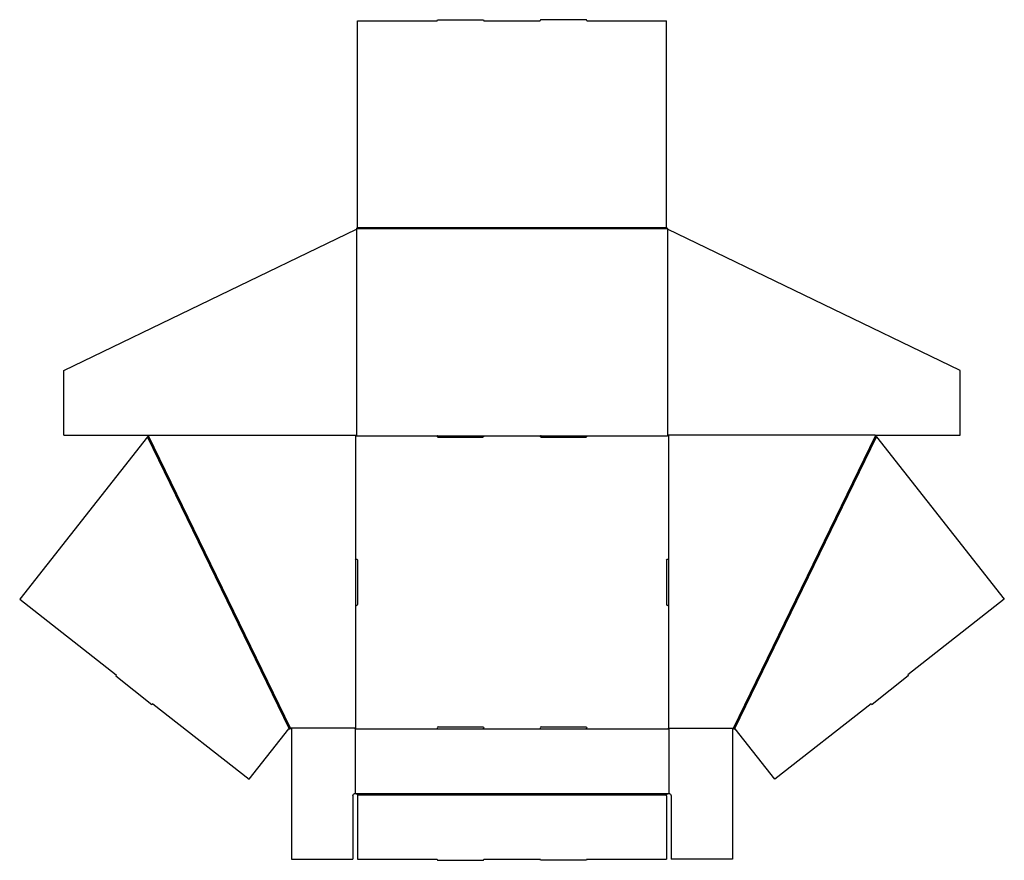
# Model space of a CAD drawing. Extents: x 0 to 805, y 0 to 687.
import ezdxf

# ---------------------------------------------------------------- set-up
doc = ezdxf.new("R2010")
doc.units = 0
doc.header["$MEASUREMENT"] = 0
doc.layers.add('CREASE', color=7, linetype='CONTINUOUS')
doc.layers.add('THRU-CUT', color=7, linetype='CONTINUOUS')

msp = doc.modelspace()

# ---------------------------------------------------------------- linework, layer by layer
at = {"layer": 'CREASE', "color": 3}
for p, q in [((275.47, 516.18), (529.8, 516.18)), ((275.47, 515.84), (275.47, 346.98)), ((276.38, 517.09), (528.88, 517.09)), ((529.8, 515.84), (529.8, 346.98)), ((220.83, 107.17), (104.71, 346.14)), ((221.76, 108.04), (105.66, 346.98)), ((274.86, 347.29), (274.86, 245.44)), ((275.47, 346.98), (342.16, 346.98)), ((378.94, 346.98), (426.33, 346.98)), ((463.11, 346.98), (529.8, 346.98)), ((530.41, 347.29), (530.41, 245.44)), ((583.51, 108.04), (699.61, 346.98)), ((584.44, 107.17), (700.56, 346.14)), ((274.86, 208.97), (274.86, 108.04)), ((530.41, 208.97), (530.41, 108.04)), ((274.86, 108.04), (221.76, 108.04)), ((274.55, 107.43), (342.31, 107.43)), ((378.79, 107.43), (426.48, 107.43)), ((462.96, 107.43), (530.71, 107.43)), ((530.41, 108.04), (583.51, 108.04)), ((274.55, 54.63), (530.71, 54.63)), ((276.28, 53.41), (528.99, 53.41))]:
    msp.add_line(p, q, dxfattribs=at)
at = {"layer": 'THRU-CUT', "color": 5}
for p, q in [((276.38, 517.09), (276.38, 685.99)), ((276.38, 685.99), (341.55, 685.99)), ((341.55, 685.99), (341.8, 686.91)), ((341.8, 686.91), (379.31, 686.91)), ((379.31, 686.91), (379.55, 685.99)), ((379.55, 685.99), (425.72, 685.99)), ((425.96, 686.91), (425.72, 685.99)), ((463.47, 686.91), (425.96, 686.91)), ((463.72, 685.99), (463.47, 686.91)), ((463.72, 685.99), (528.88, 685.99)), ((528.88, 517.09), (528.88, 685.99)), ((36.53, 400.33), (275.47, 515.84)), ((275.47, 516.18), (276.38, 517.09)), ((275.47, 516.18), (275.47, 515.84)), ((528.88, 517.09), (529.8, 516.18)), ((529.8, 516.18), (529.8, 515.84)), ((768.74, 400.33), (529.8, 515.84)), ((36.53, 347.29), (36.53, 400.33)), ((768.74, 347.29), (768.74, 400.33)), ((104.71, 346.14), (0.43, 213.47)), ((36.53, 347.29), (274.86, 347.29)), ((104.71, 346.14), (105.66, 346.98)), ((105.66, 346.98), (105.96, 347.29)), ((274.86, 347.29), (275.47, 346.98)), ((342.16, 346.98), (378.94, 346.98)), ((426.33, 346.98), (463.11, 346.98)), ((530.41, 347.29), (529.8, 346.98)), ((699.3, 347.29), (530.41, 347.29)), ((699.61, 346.98), (699.3, 347.29)), ((699.3, 347.29), (768.74, 347.29)), ((700.56, 346.14), (699.61, 346.98)), ((700.56, 346.14), (804.84, 213.47)), ((342.16, 345.76), (378.94, 345.76)), ((426.33, 345.76), (463.11, 345.76)), ((274.86, 245.44), (274.86, 208.97)), ((276.38, 245.44), (276.38, 208.97)), ((528.88, 245.44), (528.88, 208.97)), ((530.41, 245.44), (530.41, 208.97)), ((0.43, 213.47), (79.33, 151.46)), ((804.84, 213.47), (725.94, 151.46)), ((79.33, 151.46), (78.97, 150.62)), ((78.97, 150.62), (108.43, 127.45)), ((726.3, 150.62), (696.83, 127.45)), ((725.94, 151.46), (726.3, 150.62)), ((109.17, 128), (108.43, 127.45)), ((109.17, 128), (187.8, 66.19)), ((696.1, 128), (617.47, 66.19)), ((696.1, 128), (696.83, 127.45)), ((187.8, 66.19), (220.22, 107.43)), ((220.73, 107.37), (220.83, 107.17)), ((221.93, 107.7), (220.83, 107.17)), ((221.76, 108.04), (221.93, 107.7)), ((221.93, 107.7), (222.36, 107.43)), ((222.36, 107.43), (222.36, 0.91)), ((274.55, 107.43), (274.86, 108.04)), ((274.55, 107.43), (274.55, 54.63)), ((342.31, 108.95), (378.79, 108.95)), ((342.31, 107.43), (378.79, 107.43)), ((426.48, 108.95), (462.96, 108.95)), ((426.48, 107.43), (462.96, 107.43)), ((530.71, 107.43), (530.41, 108.04)), ((530.71, 107.43), (530.71, 54.63)), ((583.34, 107.7), (582.9, 107.43)), ((582.9, 107.43), (582.9, 0.91)), ((583.51, 108.04), (583.34, 107.7)), ((583.34, 107.7), (584.44, 107.17)), ((584.54, 107.37), (584.44, 107.17)), ((617.47, 66.19), (585.05, 107.43)), ((272.72, 52.8), (272.72, 0.91)), ((276.38, 52.8), (276.38, 0.91)), ((528.88, 52.8), (528.88, 0.91)), ((532.54, 52.8), (532.54, 0.91)), ((222.36, 0.91), (272.72, 0.91)), ((276.38, 0.91), (341.55, 0.91)), ((341.55, 0.91), (341.8, 0)), ((341.8, 0), (379.31, 0)), ((379.31, 0), (379.55, 0.91)), ((379.55, 0.91), (425.72, 0.91)), ((425.96, 0), (425.72, 0.91)), ((463.47, 0), (425.96, 0)), ((463.72, 0.91), (463.47, 0)), ((463.72, 0.91), (528.88, 0.91)), ((582.9, 0.91), (532.54, 0.91))]:
    msp.add_line(p, q, dxfattribs=at)
for centre, radius, start, end in [((342.16, 346.37), 0.61, 90, 270), ((426.33, 346.37), 0.61, 90, 270), ((275.62, 208.97), 0.762, 180, 0), ((529.65, 208.97), 0.762, 180, 0), ((342.31, 108.19), 0.762, 90, 270), ((426.48, 108.19), 0.762, 90, 270)]:
    msp.add_arc(centre, radius, start, end, dxfattribs=at)
at = {"layer": 'THRU-CUT', "color": 5, "extrusion": (0, 0, -1)}
for centre, radius, start, end in [((-378.94, 346.37), 0.61, 90, 270), ((-463.11, 346.37), 0.61, 90, 270), ((-275.62, 245.44), 0.762, 0, 180), ((-529.65, 245.44), 0.763, 0, 180), ((-220.46, 107.24), 0.305, 38.16874, 154.08437), ((-378.79, 108.19), 0.762, 90, 270), ((-462.96, 108.19), 0.762, 90, 270), ((-584.81, 107.24), 0.305, 25.91563, 141.83126), ((-274.55, 52.8), 1.83, 0, 90), ((-274.55, 52.8), 1.83, 90, 160.52878), ((-274.55, 52.8), 1.83, 160.52878, 180), ((-530.71, 52.8), 1.83, 0, 19.47122), ((-530.71, 52.8), 1.83, 19.47122, 90), ((-530.71, 52.8), 1.83, 90, 180)]:
    msp.add_arc(centre, radius, start, end, dxfattribs=at)

doc.saveas('drawing.dxf')
